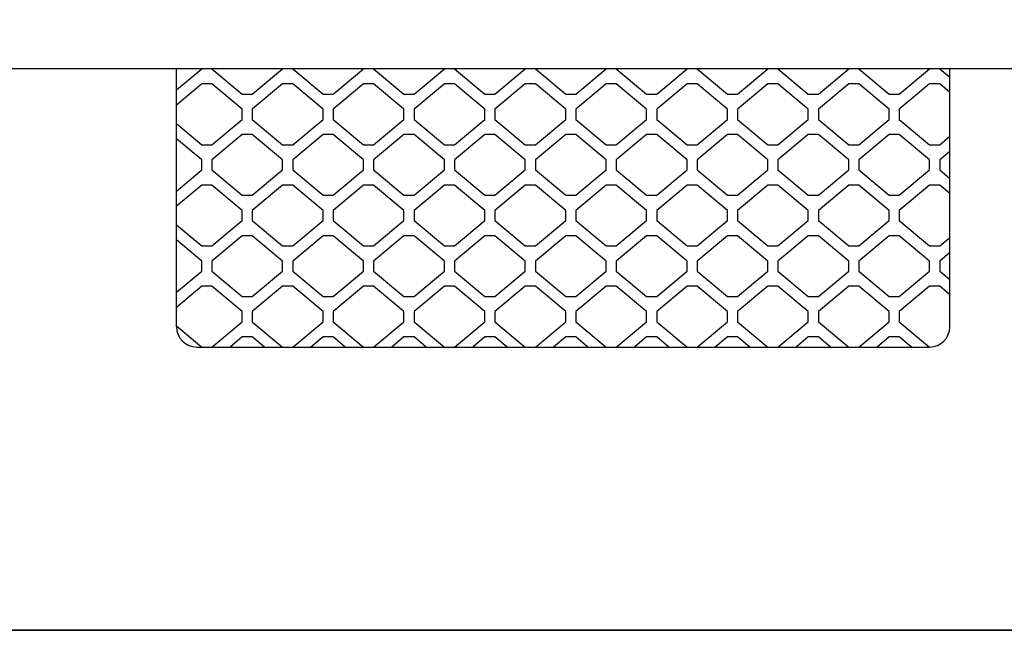
# Model space of a CAD drawing. Units: millimetres. Extents: x 0 to 594, y 0 to 420.
# Drawn here: x 190 to 229, y 98 to 122 of the extents above; entities that cross this region are included whole.
import ezdxf

# ---------------------------------------------------------------- set-up
doc = ezdxf.new("R2010")
doc.units = ezdxf.units.MM
doc.linetypes.add('K5LT_BASIC', pattern=[0])
doc.linetypes.add('K5LT_THIN', pattern=[0])
doc.layers.add('Системный слой', color=7, linetype='Continuous')
doc.styles.add('KDIMTEXTSTYLE', font='GOST_AU.SHX', dxfattribs={"width": 0.96, "oblique": 15, "height": 5})
doc.dimstyles.new('KDIMSTYLE (0.40)', dxfattribs={"dimtxt": 5, "dimasz": 1, "dimexe": 2, "dimexo": 0, "dimgap": 1, "dimtad": 1, "dimlfac": 2.5, "dimtxsty": 'KDIMTEXTSTYLE', "dimsah": 1, "dimcen": 0, "dimdle": 1, "dimadec": 0, "dimazin": 0, "dimtfac": 0.667, "dimtmove": 0, "dimatfit": 3, "dimfxl": 0, "dimtvp": 1, "dimtolj": 1, "dimtzin": 0, "dimarcsym": 0})

# ---------------------------------------------------------------- blocks, each defined once
blk = doc.blocks.new('U47')
at = {"layer": 'Системный слой', "color": 5, "linetype": 'K5LT_BASIC', "lineweight": 30, "true_color": 0x0000ff}
for p, q in [((226.758, 136.361), (226.758, 140.761)), ((226.758, 110.161), (226.758, 120.361))]:
    blk.add_line(p, q, dxfattribs=at)
blk = doc.blocks.new('U51')
at = {"layer": 'Системный слой', "color": 5, "linetype": 'K5LT_BASIC', "lineweight": 30, "true_color": 0x0000ff}
for p, q in [((196.158, 136.361), (196.158, 140.761)), ((196.158, 110.161), (196.158, 120.361))]:
    blk.add_line(p, q, dxfattribs=at)
blk = doc.blocks.new('U179')
at = {"layer": 'Системный слой', "color": 5, "linetype": 'K5LT_BASIC', "lineweight": 30, "true_color": 0x0000ff}
blk.add_line((114.338, 98.161), (231.578, 98.161), dxfattribs=at)
blk = doc.blocks.new('KDIMARROW_02')
at = {"layer": 'Системный слой'}
blk.add_hatch(color=0, dxfattribs=at).paths.add_polyline_path([(4.5, 0), (5, 0.658), (0, 0), (5, -0.658)])
at = {"layer": 'Системный слой', "color": 0, "linetype": 'K5LT_THIN', "lineweight": 18}
for p, q in [((172.958, 100.281), (172.558, 100.281)), ((5, 0.658), (0, 0)), ((4.5, 0), (5, 0.658)), ((0, 0), (5, -0.658)), ((0, 0), (7, 0)), ((5, -0.658), (4.5, 0))]:
    blk.add_line(p, q, dxfattribs=at)

msp = doc.modelspace()

# ---------------------------------------------------------------- linework, layer by layer
at = {"layer": 'Системный слой', "color": 5, "linetype": 'K5LT_BASIC', "lineweight": 30, "true_color": 0x0000ff}
for p, q in [((241.5581, 120.3613), (104.3581, 120.3613)), ((196.1581, 119.5279), (197.1581, 120.3613)), ((197.5581, 120.3613), (198.7581, 119.3613)), ((199.1581, 119.3613), (200.3581, 120.3613)), ((200.7581, 120.3613), (201.9581, 119.3613)), ((202.3581, 119.3613), (203.5581, 120.3613)), ((203.9581, 120.3613), (205.1581, 119.3613)), ((205.5581, 119.3613), (206.7581, 120.3613)), ((207.1581, 120.3613), (208.3581, 119.3613)), ((208.7581, 119.3613), (209.9581, 120.3613)), ((210.3581, 120.3613), (211.5581, 119.3613)), ((211.9581, 119.3613), (213.1581, 120.3613)), ((213.5581, 120.3613), (214.7581, 119.3613)), ((215.1581, 119.3613), (216.3581, 120.3613)), ((216.7581, 120.3613), (217.9581, 119.3613)), ((218.3581, 119.3613), (219.5581, 120.3613)), ((219.9581, 120.3613), (221.1581, 119.3613)), ((221.5581, 119.3613), (222.7581, 120.3613)), ((223.1581, 120.3613), (224.3581, 119.3613)), ((224.7581, 119.3613), (225.9581, 120.3613)), ((226.3581, 120.3613), (226.7581, 120.0279)), ((197.1581, 119.7613), (196.1581, 118.9279)), ((197.5581, 119.7613), (197.1581, 119.7613)), ((198.7581, 118.7613), (197.5581, 119.7613)), ((200.3581, 119.7613), (199.1581, 118.7613)), ((200.7581, 119.7613), (200.3581, 119.7613)), ((201.9581, 118.7613), (200.7581, 119.7613)), ((203.5581, 119.7613), (202.3581, 118.7613)), ((203.9581, 119.7613), (203.5581, 119.7613)), ((205.1581, 118.7613), (203.9581, 119.7613)), ((206.7581, 119.7613), (205.5581, 118.7613)), ((207.1581, 119.7613), (206.7581, 119.7613)), ((208.3581, 118.7613), (207.1581, 119.7613)), ((209.9581, 119.7613), (208.7581, 118.7613)), ((210.3581, 119.7613), (209.9581, 119.7613)), ((211.5581, 118.7613), (210.3581, 119.7613)), ((213.1581, 119.7613), (211.9581, 118.7613)), ((213.5581, 119.7613), (213.1581, 119.7613)), ((214.7581, 118.7613), (213.5581, 119.7613)), ((216.3581, 119.7613), (215.1581, 118.7613)), ((216.7581, 119.7613), (216.3581, 119.7613)), ((217.9581, 118.7613), (216.7581, 119.7613)), ((219.5581, 119.7613), (218.3581, 118.7613)), ((219.9581, 119.7613), (219.5581, 119.7613)), ((221.1581, 118.7613), (219.9581, 119.7613)), ((222.7581, 119.7613), (221.5581, 118.7613)), ((223.1581, 119.7613), (222.7581, 119.7613)), ((224.3581, 118.7613), (223.1581, 119.7613)), ((225.9581, 119.7613), (224.7581, 118.7613)), ((226.3581, 119.7613), (225.9581, 119.7613)), ((226.7581, 119.4279), (226.3581, 119.7613)), ((198.7581, 119.3613), (199.1581, 119.3613)), ((201.9581, 119.3613), (202.3581, 119.3613)), ((205.1581, 119.3613), (205.5581, 119.3613)), ((208.3581, 119.3613), (208.7581, 119.3613)), ((211.5581, 119.3613), (211.9581, 119.3613)), ((214.7581, 119.3613), (215.1581, 119.3613)), ((217.9581, 119.3613), (218.3581, 119.3613)), ((221.1581, 119.3613), (221.5581, 119.3613)), ((224.3581, 119.3613), (224.7581, 119.3613)), ((198.7581, 118.3613), (198.7581, 118.7613)), ((199.1581, 118.7613), (199.1581, 118.3613)), ((201.9581, 118.3613), (201.9581, 118.7613)), ((202.3581, 118.7613), (202.3581, 118.3613)), ((205.1581, 118.3613), (205.1581, 118.7613)), ((205.5581, 118.7613), (205.5581, 118.3613)), ((208.3581, 118.3613), (208.3581, 118.7613)), ((208.7581, 118.7613), (208.7581, 118.3613)), ((211.5581, 118.3613), (211.5581, 118.7613)), ((211.9581, 118.7613), (211.9581, 118.3613)), ((214.7581, 118.3613), (214.7581, 118.7613)), ((215.1581, 118.7613), (215.1581, 118.3613)), ((217.9581, 118.3613), (217.9581, 118.7613)), ((218.3581, 118.7613), (218.3581, 118.3613)), ((221.1581, 118.3613), (221.1581, 118.7613)), ((221.5581, 118.7613), (221.5581, 118.3613)), ((224.3581, 118.3613), (224.3581, 118.7613)), ((224.7581, 118.7613), (224.7581, 118.3613)), ((196.1581, 118.1946), (197.1581, 117.3613)), ((197.5581, 117.3613), (198.7581, 118.3613)), ((199.1581, 118.3613), (200.3581, 117.3613)), ((200.7581, 117.3613), (201.9581, 118.3613)), ((202.3581, 118.3613), (203.5581, 117.3613)), ((203.9581, 117.3613), (205.1581, 118.3613)), ((205.5581, 118.3613), (206.7581, 117.3613)), ((207.1581, 117.3613), (208.3581, 118.3613)), ((208.7581, 118.3613), (209.9581, 117.3613)), ((210.3581, 117.3613), (211.5581, 118.3613)), ((211.9581, 118.3613), (213.1581, 117.3613)), ((213.5581, 117.3613), (214.7581, 118.3613)), ((215.1581, 118.3613), (216.3581, 117.3613)), ((216.7581, 117.3613), (217.9581, 118.3613)), ((218.3581, 118.3613), (219.5581, 117.3613)), ((219.9581, 117.3613), (221.1581, 118.3613)), ((221.5581, 118.3613), (222.7581, 117.3613)), ((223.1581, 117.3613), (224.3581, 118.3613)), ((224.7581, 118.3613), (225.9581, 117.3613)), ((198.7581, 117.7613), (197.5581, 116.7613)), ((199.1581, 117.7613), (198.7581, 117.7613)), ((200.3581, 116.7613), (199.1581, 117.7613)), ((201.9581, 117.7613), (200.7581, 116.7613)), ((202.3581, 117.7613), (201.9581, 117.7613)), ((203.5581, 116.7613), (202.3581, 117.7613)), ((205.1581, 117.7613), (203.9581, 116.7613)), ((205.5581, 117.7613), (205.1581, 117.7613)), ((206.7581, 116.7613), (205.5581, 117.7613)), ((208.3581, 117.7613), (207.1581, 116.7613)), ((208.7581, 117.7613), (208.3581, 117.7613)), ((209.9581, 116.7613), (208.7581, 117.7613)), ((211.5581, 117.7613), (210.3581, 116.7613)), ((211.9581, 117.7613), (211.5581, 117.7613)), ((213.1581, 116.7613), (211.9581, 117.7613)), ((214.7581, 117.7613), (213.5581, 116.7613)), ((215.1581, 117.7613), (214.7581, 117.7613)), ((216.3581, 116.7613), (215.1581, 117.7613)), ((217.9581, 117.7613), (216.7581, 116.7613)), ((218.3581, 117.7613), (217.9581, 117.7613)), ((219.5581, 116.7613), (218.3581, 117.7613)), ((221.1581, 117.7613), (219.9581, 116.7613)), ((221.5581, 117.7613), (221.1581, 117.7613)), ((222.7581, 116.7613), (221.5581, 117.7613)), ((224.3581, 117.7613), (223.1581, 116.7613)), ((224.7581, 117.7613), (224.3581, 117.7613)), ((225.9581, 116.7613), (224.7581, 117.7613)), ((226.3581, 117.3613), (226.7581, 117.6946)), ((197.1581, 116.7613), (196.1581, 117.5946)), ((197.1581, 117.3613), (197.5581, 117.3613)), ((200.3581, 117.3613), (200.7581, 117.3613)), ((203.5581, 117.3613), (203.9581, 117.3613)), ((206.7581, 117.3613), (207.1581, 117.3613)), ((209.9581, 117.3613), (210.3581, 117.3613)), ((213.1581, 117.3613), (213.5581, 117.3613)), ((216.3581, 117.3613), (216.7581, 117.3613)), ((219.5581, 117.3613), (219.9581, 117.3613)), ((222.7581, 117.3613), (223.1581, 117.3613)), ((225.9581, 117.3613), (226.3581, 117.3613)), ((226.7581, 117.0946), (226.3581, 116.7613)), ((197.1581, 116.3613), (197.1581, 116.7613)), ((197.5581, 116.7613), (197.5581, 116.3613)), ((200.3581, 116.3613), (200.3581, 116.7613)), ((200.7581, 116.7613), (200.7581, 116.3613)), ((203.5581, 116.3613), (203.5581, 116.7613)), ((203.9581, 116.7613), (203.9581, 116.3613)), ((206.7581, 116.3613), (206.7581, 116.7613)), ((207.1581, 116.7613), (207.1581, 116.3613)), ((209.9581, 116.3613), (209.9581, 116.7613)), ((210.3581, 116.7613), (210.3581, 116.3613)), ((213.1581, 116.3613), (213.1581, 116.7613)), ((213.5581, 116.7613), (213.5581, 116.3613)), ((216.3581, 116.3613), (216.3581, 116.7613)), ((216.7581, 116.7613), (216.7581, 116.3613)), ((219.5581, 116.3613), (219.5581, 116.7613)), ((219.9581, 116.7613), (219.9581, 116.3613)), ((222.7581, 116.3613), (222.7581, 116.7613)), ((223.1581, 116.7613), (223.1581, 116.3613)), ((225.9581, 116.3613), (225.9581, 116.7613)), ((226.3581, 116.7613), (226.3581, 116.3613)), ((196.1581, 115.5279), (197.1581, 116.3613)), ((197.5581, 116.3613), (198.7581, 115.3613)), ((199.1581, 115.3613), (200.3581, 116.3613)), ((200.7581, 116.3613), (201.9581, 115.3613)), ((202.3581, 115.3613), (203.5581, 116.3613)), ((203.9581, 116.3613), (205.1581, 115.3613)), ((205.5581, 115.3613), (206.7581, 116.3613)), ((207.1581, 116.3613), (208.3581, 115.3613)), ((208.7581, 115.3613), (209.9581, 116.3613)), ((210.3581, 116.3613), (211.5581, 115.3613)), ((211.9581, 115.3613), (213.1581, 116.3613)), ((213.5581, 116.3613), (214.7581, 115.3613)), ((215.1581, 115.3613), (216.3581, 116.3613)), ((216.7581, 116.3613), (217.9581, 115.3613)), ((218.3581, 115.3613), (219.5581, 116.3613)), ((219.9581, 116.3613), (221.1581, 115.3613)), ((221.5581, 115.3613), (222.7581, 116.3613)), ((223.1581, 116.3613), (224.3581, 115.3613)), ((224.7581, 115.3613), (225.9581, 116.3613)), ((226.3581, 116.3613), (226.7581, 116.0279)), ((197.1581, 115.7613), (196.1581, 114.9279)), ((197.5581, 115.7613), (197.1581, 115.7613)), ((198.7581, 114.7613), (197.5581, 115.7613)), ((200.3581, 115.7613), (199.1581, 114.7613)), ((200.7581, 115.7613), (200.3581, 115.7613)), ((201.9581, 114.7613), (200.7581, 115.7613)), ((203.5581, 115.7613), (202.3581, 114.7613)), ((203.9581, 115.7613), (203.5581, 115.7613)), ((205.1581, 114.7613), (203.9581, 115.7613)), ((206.7581, 115.7613), (205.5581, 114.7613)), ((207.1581, 115.7613), (206.7581, 115.7613)), ((208.3581, 114.7613), (207.1581, 115.7613)), ((209.9581, 115.7613), (208.7581, 114.7613)), ((210.3581, 115.7613), (209.9581, 115.7613)), ((211.5581, 114.7613), (210.3581, 115.7613)), ((213.1581, 115.7613), (211.9581, 114.7613)), ((213.5581, 115.7613), (213.1581, 115.7613)), ((214.7581, 114.7613), (213.5581, 115.7613)), ((216.3581, 115.7613), (215.1581, 114.7613)), ((216.7581, 115.7613), (216.3581, 115.7613)), ((217.9581, 114.7613), (216.7581, 115.7613)), ((219.5581, 115.7613), (218.3581, 114.7613)), ((219.9581, 115.7613), (219.5581, 115.7613)), ((221.1581, 114.7613), (219.9581, 115.7613)), ((222.7581, 115.7613), (221.5581, 114.7613)), ((223.1581, 115.7613), (222.7581, 115.7613)), ((224.3581, 114.7613), (223.1581, 115.7613)), ((225.9581, 115.7613), (224.7581, 114.7613)), ((226.3581, 115.7613), (225.9581, 115.7613)), ((226.7581, 115.4279), (226.3581, 115.7613)), ((198.7581, 115.3613), (199.1581, 115.3613)), ((201.9581, 115.3613), (202.3581, 115.3613)), ((205.1581, 115.3613), (205.5581, 115.3613)), ((208.3581, 115.3613), (208.7581, 115.3613)), ((211.5581, 115.3613), (211.9581, 115.3613)), ((214.7581, 115.3613), (215.1581, 115.3613)), ((217.9581, 115.3613), (218.3581, 115.3613)), ((221.1581, 115.3613), (221.5581, 115.3613)), ((224.3581, 115.3613), (224.7581, 115.3613)), ((198.7581, 114.3613), (198.7581, 114.7613)), ((199.1581, 114.7613), (199.1581, 114.3613)), ((201.9581, 114.3613), (201.9581, 114.7613)), ((202.3581, 114.7613), (202.3581, 114.3613)), ((205.1581, 114.3613), (205.1581, 114.7613)), ((205.5581, 114.7613), (205.5581, 114.3613)), ((208.3581, 114.3613), (208.3581, 114.7613)), ((208.7581, 114.7613), (208.7581, 114.3613)), ((211.5581, 114.3613), (211.5581, 114.7613)), ((211.9581, 114.7613), (211.9581, 114.3613)), ((214.7581, 114.3613), (214.7581, 114.7613)), ((215.1581, 114.7613), (215.1581, 114.3613)), ((217.9581, 114.3613), (217.9581, 114.7613)), ((218.3581, 114.7613), (218.3581, 114.3613)), ((221.1581, 114.3613), (221.1581, 114.7613)), ((221.5581, 114.7613), (221.5581, 114.3613)), ((224.3581, 114.3613), (224.3581, 114.7613)), ((224.7581, 114.7613), (224.7581, 114.3613)), ((196.1581, 114.1946), (197.1581, 113.3613)), ((197.5581, 113.3613), (198.7581, 114.3613)), ((199.1581, 114.3613), (200.3581, 113.3613)), ((200.7581, 113.3613), (201.9581, 114.3613)), ((202.3581, 114.3613), (203.5581, 113.3613)), ((203.9581, 113.3613), (205.1581, 114.3613)), ((205.5581, 114.3613), (206.7581, 113.3613)), ((207.1581, 113.3613), (208.3581, 114.3613)), ((208.7581, 114.3613), (209.9581, 113.3613)), ((210.3581, 113.3613), (211.5581, 114.3613)), ((211.9581, 114.3613), (213.1581, 113.3613)), ((213.5581, 113.3613), (214.7581, 114.3613)), ((215.1581, 114.3613), (216.3581, 113.3613)), ((216.7581, 113.3613), (217.9581, 114.3613)), ((218.3581, 114.3613), (219.5581, 113.3613)), ((219.9581, 113.3613), (221.1581, 114.3613)), ((221.5581, 114.3613), (222.7581, 113.3613)), ((223.1581, 113.3613), (224.3581, 114.3613)), ((224.7581, 114.3613), (225.9581, 113.3613)), ((198.7581, 113.7613), (197.5581, 112.7613)), ((199.1581, 113.7613), (198.7581, 113.7613)), ((200.3581, 112.7613), (199.1581, 113.7613)), ((201.9581, 113.7613), (200.7581, 112.7613)), ((202.3581, 113.7613), (201.9581, 113.7613)), ((203.5581, 112.7613), (202.3581, 113.7613)), ((205.1581, 113.7613), (203.9581, 112.7613)), ((205.5581, 113.7613), (205.1581, 113.7613)), ((206.7581, 112.7613), (205.5581, 113.7613)), ((208.3581, 113.7613), (207.1581, 112.7613)), ((208.7581, 113.7613), (208.3581, 113.7613)), ((209.9581, 112.7613), (208.7581, 113.7613)), ((211.5581, 113.7613), (210.3581, 112.7613)), ((211.9581, 113.7613), (211.5581, 113.7613)), ((213.1581, 112.7613), (211.9581, 113.7613)), ((214.7581, 113.7613), (213.5581, 112.7613)), ((215.1581, 113.7613), (214.7581, 113.7613)), ((216.3581, 112.7613), (215.1581, 113.7613)), ((217.9581, 113.7613), (216.7581, 112.7613)), ((218.3581, 113.7613), (217.9581, 113.7613)), ((219.5581, 112.7613), (218.3581, 113.7613)), ((221.1581, 113.7613), (219.9581, 112.7613)), ((221.5581, 113.7613), (221.1581, 113.7613)), ((222.7581, 112.7613), (221.5581, 113.7613)), ((224.3581, 113.7613), (223.1581, 112.7613)), ((224.7581, 113.7613), (224.3581, 113.7613)), ((225.9581, 112.7613), (224.7581, 113.7613)), ((197.1581, 112.7613), (196.1581, 113.5946)), ((226.3581, 113.3613), (226.7581, 113.6946)), ((197.1581, 113.3613), (197.5581, 113.3613)), ((200.3581, 113.3613), (200.7581, 113.3613)), ((203.5581, 113.3613), (203.9581, 113.3613)), ((206.7581, 113.3613), (207.1581, 113.3613)), ((209.9581, 113.3613), (210.3581, 113.3613)), ((213.1581, 113.3613), (213.5581, 113.3613)), ((216.3581, 113.3613), (216.7581, 113.3613)), ((219.5581, 113.3613), (219.9581, 113.3613)), ((222.7581, 113.3613), (223.1581, 113.3613)), ((225.9581, 113.3613), (226.3581, 113.3613)), ((226.7581, 113.0946), (226.3581, 112.7613)), ((197.1581, 112.3613), (197.1581, 112.7613)), ((197.5581, 112.7613), (197.5581, 112.3613)), ((200.3581, 112.3613), (200.3581, 112.7613)), ((200.7581, 112.7613), (200.7581, 112.3613)), ((203.5581, 112.3613), (203.5581, 112.7613)), ((203.9581, 112.7613), (203.9581, 112.3613)), ((206.7581, 112.3613), (206.7581, 112.7613)), ((207.1581, 112.7613), (207.1581, 112.3613)), ((209.9581, 112.3613), (209.9581, 112.7613)), ((210.3581, 112.7613), (210.3581, 112.3613)), ((213.1581, 112.3613), (213.1581, 112.7613)), ((213.5581, 112.7613), (213.5581, 112.3613)), ((216.3581, 112.3613), (216.3581, 112.7613)), ((216.7581, 112.7613), (216.7581, 112.3613)), ((219.5581, 112.3613), (219.5581, 112.7613)), ((219.9581, 112.7613), (219.9581, 112.3613)), ((222.7581, 112.3613), (222.7581, 112.7613)), ((223.1581, 112.7613), (223.1581, 112.3613)), ((225.9581, 112.3613), (225.9581, 112.7613)), ((226.3581, 112.7613), (226.3581, 112.3613)), ((196.1581, 111.5279), (197.1581, 112.3613)), ((197.5581, 112.3613), (198.7581, 111.3613)), ((199.1581, 111.3613), (200.3581, 112.3613)), ((200.7581, 112.3613), (201.9581, 111.3613)), ((202.3581, 111.3613), (203.5581, 112.3613)), ((203.9581, 112.3613), (205.1581, 111.3613)), ((205.5581, 111.3613), (206.7581, 112.3613)), ((207.1581, 112.3613), (208.3581, 111.3613)), ((208.7581, 111.3613), (209.9581, 112.3613)), ((210.3581, 112.3613), (211.5581, 111.3613)), ((211.9581, 111.3613), (213.1581, 112.3613)), ((213.5581, 112.3613), (214.7581, 111.3613)), ((215.1581, 111.3613), (216.3581, 112.3613)), ((216.7581, 112.3613), (217.9581, 111.3613)), ((218.3581, 111.3613), (219.5581, 112.3613)), ((219.9581, 112.3613), (221.1581, 111.3613)), ((221.5581, 111.3613), (222.7581, 112.3613)), ((223.1581, 112.3613), (224.3581, 111.3613)), ((224.7581, 111.3613), (225.9581, 112.3613)), ((226.3581, 112.3613), (226.7581, 112.0279)), ((197.1581, 111.7613), (196.1581, 110.9279)), ((197.5581, 111.7613), (197.1581, 111.7613)), ((198.7581, 110.7613), (197.5581, 111.7613)), ((200.3581, 111.7613), (199.1581, 110.7613)), ((200.7581, 111.7613), (200.3581, 111.7613)), ((201.9581, 110.7613), (200.7581, 111.7613)), ((203.5581, 111.7613), (202.3581, 110.7613)), ((203.9581, 111.7613), (203.5581, 111.7613)), ((205.1581, 110.7613), (203.9581, 111.7613)), ((206.7581, 111.7613), (205.5581, 110.7613)), ((207.1581, 111.7613), (206.7581, 111.7613)), ((208.3581, 110.7613), (207.1581, 111.7613)), ((209.9581, 111.7613), (208.7581, 110.7613)), ((210.3581, 111.7613), (209.9581, 111.7613)), ((211.5581, 110.7613), (210.3581, 111.7613)), ((213.1581, 111.7613), (211.9581, 110.7613)), ((213.5581, 111.7613), (213.1581, 111.7613)), ((214.7581, 110.7613), (213.5581, 111.7613)), ((216.3581, 111.7613), (215.1581, 110.7613)), ((216.7581, 111.7613), (216.3581, 111.7613)), ((217.9581, 110.7613), (216.7581, 111.7613)), ((219.5581, 111.7613), (218.3581, 110.7613)), ((219.9581, 111.7613), (219.5581, 111.7613)), ((221.1581, 110.7613), (219.9581, 111.7613)), ((222.7581, 111.7613), (221.5581, 110.7613)), ((223.1581, 111.7613), (222.7581, 111.7613)), ((224.3581, 110.7613), (223.1581, 111.7613)), ((225.9581, 111.7613), (224.7581, 110.7613)), ((226.3581, 111.7613), (225.9581, 111.7613)), ((226.7581, 111.4279), (226.3581, 111.7613)), ((198.7581, 111.3613), (199.1581, 111.3613)), ((201.9581, 111.3613), (202.3581, 111.3613)), ((205.1581, 111.3613), (205.5581, 111.3613)), ((208.3581, 111.3613), (208.7581, 111.3613)), ((211.5581, 111.3613), (211.9581, 111.3613)), ((214.7581, 111.3613), (215.1581, 111.3613)), ((217.9581, 111.3613), (218.3581, 111.3613)), ((221.1581, 111.3613), (221.5581, 111.3613)), ((224.3581, 111.3613), (224.7581, 111.3613)), ((198.7581, 110.3613), (198.7581, 110.7613)), ((199.1581, 110.7613), (199.1581, 110.3613)), ((201.9581, 110.3613), (201.9581, 110.7613)), ((202.3581, 110.7613), (202.3581, 110.3613)), ((205.1581, 110.3613), (205.1581, 110.7613)), ((205.5581, 110.7613), (205.5581, 110.3613)), ((208.3581, 110.3613), (208.3581, 110.7613)), ((208.7581, 110.7613), (208.7581, 110.3613)), ((211.5581, 110.3613), (211.5581, 110.7613)), ((211.9581, 110.7613), (211.9581, 110.3613)), ((214.7581, 110.3613), (214.7581, 110.7613)), ((215.1581, 110.7613), (215.1581, 110.3613)), ((217.9581, 110.3613), (217.9581, 110.7613)), ((218.3581, 110.7613), (218.3581, 110.3613)), ((221.1581, 110.3613), (221.1581, 110.7613)), ((221.5581, 110.7613), (221.5581, 110.3613)), ((224.3581, 110.3613), (224.3581, 110.7613)), ((224.7581, 110.7613), (224.7581, 110.3613)), ((197.5581, 109.3613), (198.7581, 110.3613)), ((199.1581, 110.3613), (200.3581, 109.3613)), ((200.7581, 109.3613), (201.9581, 110.3613)), ((202.3581, 110.3613), (203.5581, 109.3613)), ((203.9581, 109.3613), (205.1581, 110.3613)), ((205.5581, 110.3613), (206.7581, 109.3613)), ((207.1581, 109.3613), (208.3581, 110.3613)), ((208.7581, 110.3613), (209.9581, 109.3613)), ((210.3581, 109.3613), (211.5581, 110.3613)), ((211.9581, 110.3613), (213.1581, 109.3613)), ((213.5581, 109.3613), (214.7581, 110.3613)), ((215.1581, 110.3613), (216.3581, 109.3613)), ((216.7581, 109.3613), (217.9581, 110.3613)), ((218.3581, 110.3613), (219.5581, 109.3613)), ((219.9581, 109.3613), (221.1581, 110.3613)), ((221.5581, 110.3613), (222.7581, 109.3613)), ((223.1581, 109.3613), (224.3581, 110.3613)), ((224.7581, 110.3613), (225.9581, 109.3613)), ((196.1581, 110.1946), (197.1581, 109.3613)), ((198.7581, 109.7613), (198.2781, 109.3613)), ((199.1581, 109.7613), (198.7581, 109.7613)), ((199.6381, 109.3613), (199.1581, 109.7613)), ((201.9581, 109.7613), (201.4781, 109.3613)), ((202.3581, 109.7613), (201.9581, 109.7613)), ((202.8381, 109.3613), (202.3581, 109.7613)), ((205.1581, 109.7613), (204.6781, 109.3613)), ((205.5581, 109.7613), (205.1581, 109.7613)), ((206.0381, 109.3613), (205.5581, 109.7613)), ((208.3581, 109.7613), (207.8781, 109.3613)), ((208.7581, 109.7613), (208.3581, 109.7613)), ((209.2381, 109.3613), (208.7581, 109.7613)), ((211.5581, 109.7613), (211.0781, 109.3613)), ((211.9581, 109.7613), (211.5581, 109.7613)), ((212.4381, 109.3613), (211.9581, 109.7613)), ((214.7581, 109.7613), (214.2781, 109.3613)), ((215.1581, 109.7613), (214.7581, 109.7613)), ((215.6381, 109.3613), (215.1581, 109.7613)), ((217.9581, 109.7613), (217.4781, 109.3613)), ((218.3581, 109.7613), (217.9581, 109.7613)), ((218.8381, 109.3613), (218.3581, 109.7613)), ((221.1581, 109.7613), (220.6781, 109.3613)), ((221.5581, 109.7613), (221.1581, 109.7613)), ((222.0381, 109.3613), (221.5581, 109.7613)), ((224.3581, 109.7613), (223.8781, 109.3613)), ((224.7581, 109.7613), (224.3581, 109.7613)), ((225.2381, 109.3613), (224.7581, 109.7613)), ((196.9581, 109.3613), (225.9581, 109.3613)), ((239.0618, 98.1613), (106.8543, 98.1613))]:
    msp.add_line(p, q, dxfattribs=at)
for centre, start, end in [((196.9581, 110.1613), 180, 270), ((225.9581, 110.1613), 270, 0)]:
    msp.add_arc(centre, 0.8, start, end, dxfattribs=at)

# ---------------------------------------------------------------- block references
at = {"layer": 'Системный слой'}
for name in ['U51', 'U47', 'U179']:
    msp.add_blockref(name, (0, 0), dxfattribs=at)

# ---------------------------------------------------------------- dimensions: what is measured, and where the dimension line sits
at = {"layer": 'Системный слой', "color": 7}
msp.add_diameter_dim(center=(172.9581, 128.3613), radius=2.3, location=(202.4821, 186.3423), dimstyle='KDIMSTYLE (0.40)', override={"dimtih": 1, "dimtoh": 1, "dimpost": '\\H5.0;\\W0.965;\\Q15;∅<>', "dimblk1": 'KDIMARROW_02', "dimblk2": 'KDIMARROW_02', "dimclrt": 7, "dimtmove": 1, "dimatfit": 2, "dimtolj": 1}, dxfattribs=at).render()

doc.saveas('drawing.dxf')
